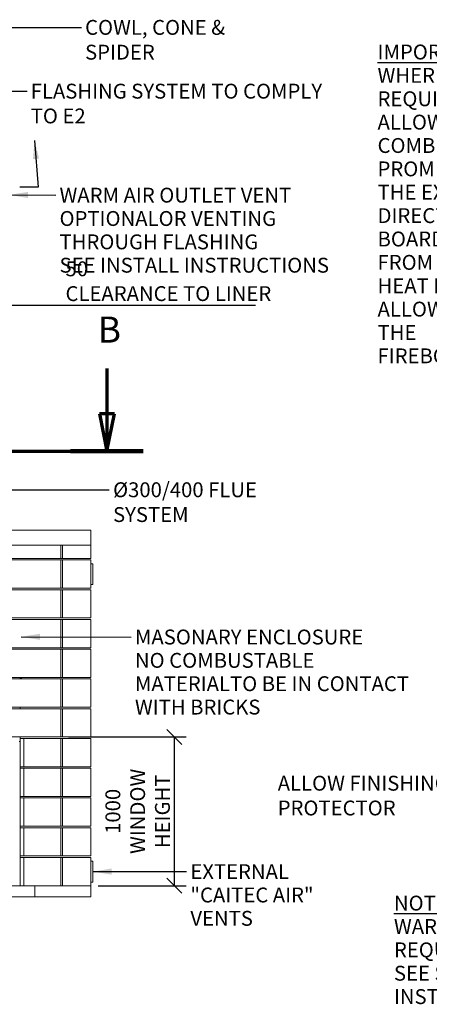
# Model space of a CAD drawing. Units: millimetres. Extents: x 141 to 14410, y -123 to 10386.
# Drawn here: x 4683 to 7438, y -123 to 6497 of the extents above; entities that cross this region are included whole.
import ezdxf

# ---------------------------------------------------------------- set-up
doc = ezdxf.new("R2010")
doc.units = ezdxf.units.MM
doc.header["$LTSCALE"] = 50
doc.linetypes.add('CHAIN', pattern=[0.3543, 0.2362, -0.0295, 0.0591, -0.0295])
doc.linetypes.add('LONG_DASH_DOTTED', pattern=[0.3001, 0.2362, -0.0295, 0.0049, -0.0295])
for name, color, linetype, lineweight in [('Dimensions(ISO)', 7, 'Continuous', 25), ('Section View Lines(ISO)', 7, 'LONG_DASH_DOTTED', 70), ('Symbols(ISO)', 7, 'Continuous', 25), ('Visible Edges(ISO)', 7, 'Continuous', 18)]:
    doc.layers.add(name, color=color, linetype=linetype, lineweight=lineweight)
doc.styles.add('Current-BSI', font='arial.ttf')
doc.styles.add('Warmington', font='ARIALN.TTF')
doc.styles.add('warmington~0', font='ARIALN.TTF')
doc.dimstyles.new('warmington', dxfattribs={"dimscale": 50, "dimtxt": 2, "dimasz": 2, "dimexe": 1.6, "dimexo": 1, "dimgap": 0.5, "dimtad": 1, "dimdec": 0, "dimrnd": 1e-08, "dimzin": 0, "dimdsep": 46, "dimtxsty": 'warmington~0', "dimblk": 'OBLIQUE', "dimcen": 0.09, "dimclrd": 8, "dimclre": 8, "dimclrt": 8, "dimadec": 0, "dimazin": 0, "dimtfac": 1.75, "dimtdec": 1, "dimtmove": 0, "dimatfit": 3, "dimfxl": 0, "dimtolj": 1, "dimtzin": 0, "dimlwd": 25, "dimlwe": 25, "dimarcsym": 0})
doc.dimstyles.new('warmington$7', dxfattribs={"dimscale": 50, "dimtxt": 2, "dimasz": 2.5, "dimexe": 1.6, "dimexo": 1, "dimgap": 0.5, "dimtad": 1, "dimdec": 0, "dimrnd": 1e-08, "dimzin": 0, "dimdsep": 46, "dimtxsty": 'warmington~0', "dimblk": 'OBLIQUE', "dimcen": 0.09, "dimclrd": 7, "dimclre": 8, "dimclrt": 8, "dimadec": 0, "dimazin": 0, "dimtfac": 1.75, "dimtdec": 1, "dimtmove": 0, "dimatfit": 3, "dimfxl": 0, "dimtolj": 1, "dimtzin": 0, "dimlwd": 25, "dimlwe": 25, "dimarcsym": 0})

# ---------------------------------------------------------------- blocks, each defined once
blk = doc.blocks.new('2dTransSection5')
at = {"layer": 'Section View Lines(ISO)', "linetype": 'Continuous'}
for p, q in [((13.14, 83.05), (13.14, 76.92)), ((105.4, 83.05), (105.4, 76.92)), ((12.14, 76.92), (13.14, 71.92)), ((14.14, 76.92), (12.14, 76.92)), ((13.14, 76.92), (13.14, 71.92)), ((13.14, 71.92), (14.14, 76.92)), ((104.4, 76.92), (105.4, 71.92)), ((106.4, 76.92), (104.4, 76.92)), ((105.4, 76.92), (105.4, 71.92)), ((105.4, 71.92), (106.4, 76.92))]:
    blk.add_line(p, q, dxfattribs=at)
at = {"layer": 'Section View Lines(ISO)', "linetype": 'CHAIN', "ltscale": 43.403259}
blk.add_line((8.25, 71.92), (110.29, 71.92), dxfattribs=at)
at = {"layer": 'Section View Lines(ISO)', "linetype": 'Continuous', "lineweight": 140}
for p, q in [((8.25, 71.92), (18.02, 71.92)), ((100.51, 71.92), (110.29, 71.92))]:
    blk.add_line(p, q, dxfattribs=at)
at = {"layer": 'Section View Lines(ISO)', "linetype": 'Continuous', "flags": 128}
for points in [[(12.14, 76.92), (13.14, 71.92)], [(104.4, 76.92), (105.4, 71.92)]]:
    blk.add_lwpolyline(points, dxfattribs=at)
at = {"layer": 'Section View Lines(ISO)'}
for points in [[(12.14, 76.92), (13.14, 71.92), (14.14, 76.92), (12.14, 76.92)], [(104.4, 76.92), (105.4, 71.92), (106.4, 76.92), (104.4, 76.92)]]:
    blk.add_solid(points, dxfattribs=at)
at = {"layer": 'Section View Lines(ISO)', "char_height": 3.5, "attachment_point": 7, "style": 'Current-BSI'}
for insert in [(11.88, 85.42), (104.15, 85.42)]:
    blk.add_mtext('B', dxfattribs=dict(at, insert=insert))
blk = doc.blocks.new('_Oblique')
at = {"color": 0, "linetype": 'ByBlock', "lineweight": -2}
blk.add_line((-0.5, -0.5), (0.5, 0.5), dxfattribs=at)
blk = doc.blocks.new('*D11')
at = {"layer": 'Defpoints', "color": 0, "linetype": 'Continuous'}
for p in [(4960.5, 1674.2), (5723.6, 1674.2), (5160.5, 674.2)]:
    blk.add_point(p, dxfattribs=at)
at = {"layer": 'Dimensions(ISO)', "color": 8, "linetype": 'Continuous', "lineweight": 25}
for p, q in [((5010.5, 1674.2), (5803.6, 1674.2)), ((5723.6, 674.2), (5723.6, 1674.2)), ((5210.5, 674.2), (5803.6, 674.2))]:
    blk.add_line(p, q, dxfattribs=at)
at = {"layer": 'Dimensions(ISO)', "color": 8, "linetype": 'Continuous', "lineweight": 25, "xscale": 100, "yscale": 100, "zscale": 100}
for p, rotation in [((5723.6, 1674.2), 90), ((5723.6, 674.2), 270)]:
    blk.add_blockref('_Oblique', p, dxfattribs=dict(at, rotation=rotation))
at = {"layer": 'Dimensions(ISO)', "color": 8, "linetype": 'Continuous', "lineweight": 25, "insert": (5259.6, 1174.2), "char_height": 100, "attachment_point": 2, "rotation": 90, "style": 'warmington~0'}
blk.add_mtext('\\A1;1000\\PWINDOW\\PHEIGHT', dxfattribs=at)
blk = doc.blocks.new('*D23')
at = {"layer": 'Defpoints', "color": 0, "linetype": 'Continuous'}
for p in [(4451.5, 4733.8), (4501.5, 4733.8), (4501.5, 4576.2)]:
    blk.add_point(p, dxfattribs=at)
at = {"layer": 'Dimensions(ISO)', "color": 8, "linetype": 'Continuous', "lineweight": 25}
for p, q in [((4451.5, 4576.2), (4351.5, 4576.2)), ((4451.5, 4576.2), (4501.5, 4576.2)), ((4501.5, 4576.2), (6269.4, 4576.2))]:
    blk.add_line(p, q, dxfattribs=at)
at = {"layer": 'Dimensions(ISO)', "color": 8, "linetype": 'Continuous', "lineweight": 25, "xscale": 100, "yscale": 100, "zscale": 100}
blk.add_blockref('_Oblique', (4451.5, 4576.2), dxfattribs=at)
at = {"layer": 'Dimensions(ISO)', "color": 8, "linetype": 'Continuous', "lineweight": 25, "xscale": 100, "yscale": 100, "zscale": 100, "rotation": 180}
blk.add_blockref('_Oblique', (4501.5, 4576.2), dxfattribs=at)
at = {"layer": 'Dimensions(ISO)', "color": 8, "linetype": 'Continuous', "lineweight": 25, "insert": (4991.2, 4871.7), "char_height": 100, "attachment_point": 1, "style": 'warmington~0'}
blk.add_mtext('\\A1;50\\PCLEARANCE TO LINER', dxfattribs=at)

msp = doc.modelspace()

# ---------------------------------------------------------------- linework, layer by layer
at = {"layer": 'Visible Edges(ISO)'}
for p, q in [((5160.5, 3064.2), (1970.5, 3064.2)), ((5160.5, 2964.2), (5160.5, 3064.2)), ((1970.5, 2964.2), (5160.5, 2964.2)), ((4960.5, 2964.2), (4570.5, 2964.2)), ((4960.5, 2874.2), (4960.5, 2964.2)), ((5160.5, 2964.2), (4970.5, 2964.2)), ((4970.5, 2874.2), (4970.5, 2964.2)), ((5160.5, 2874.2), (5160.5, 2964.2)), ((4570.5, 2874.2), (4960.5, 2874.2)), ((4960.5, 2864.2), (4570.5, 2864.2)), ((4960.5, 2874.2), (4970.5, 2874.2)), ((4970.5, 2864.2), (4960.5, 2864.2)), ((4960.5, 2674.2), (4960.5, 2864.2)), ((4970.5, 2874.2), (5160.5, 2874.2)), ((5160.5, 2864.2), (4970.5, 2864.2)), ((4970.5, 2674.2), (4970.5, 2864.2)), ((5160.5, 2674.2), (5160.5, 2864.2)), ((5174.5, 2839.2), (5160.5, 2839.2)), ((5175.5, 2700.2), (5175.5, 2838.2)), ((4570.5, 2674.2), (4960.5, 2674.2)), ((4960.5, 2664.2), (4570.5, 2664.2)), ((4960.5, 2674.2), (4970.5, 2674.2)), ((4970.5, 2664.2), (4960.5, 2664.2)), ((4960.5, 2474.2), (4960.5, 2664.2)), ((4970.5, 2674.2), (5160.5, 2674.2)), ((5160.5, 2664.2), (4970.5, 2664.2)), ((4970.5, 2474.2), (4970.5, 2664.2)), ((5160.5, 2699.2), (5174.5, 2699.2)), ((5160.5, 2474.2), (5160.5, 2664.2)), ((4570.5, 2474.2), (4960.5, 2474.2)), ((4960.5, 2464.2), (4570.5, 2464.2)), ((4960.5, 2474.2), (4970.5, 2474.2)), ((4970.5, 2464.2), (4960.5, 2464.2)), ((4960.5, 2274.2), (4960.5, 2464.2)), ((4970.5, 2474.2), (5160.5, 2474.2)), ((5160.5, 2464.2), (4970.5, 2464.2)), ((4970.5, 2274.2), (4970.5, 2464.2)), ((5160.5, 2274.2), (5160.5, 2464.2)), ((4570.5, 2274.2), (4960.5, 2274.2)), ((4960.5, 2264.2), (4570.5, 2264.2)), ((4960.5, 2274.2), (4970.5, 2274.2)), ((4970.5, 2264.2), (4960.5, 2264.2)), ((4960.5, 2074.2), (4960.5, 2264.2)), ((4970.5, 2274.2), (5160.5, 2274.2)), ((5160.5, 2264.2), (4970.5, 2264.2)), ((4970.5, 2074.2), (4970.5, 2264.2)), ((5160.5, 2074.2), (5160.5, 2264.2)), ((4570.5, 2074.2), (4960.5, 2074.2)), ((4960.5, 2064.2), (4570.5, 2064.2)), ((4685.5, 2074.2), (4685.5, 2064.2)), ((4687.5, 2064.2), (4687.5, 2074.2)), ((4691.5, 2064.2), (4691.5, 2074.2)), ((4693.1, 2069.7), (4691.5, 2069.7)), ((4693.1, 2064.2), (4693.1, 2069.7)), ((4693.1, 2067.4), (4696.1, 2067.4)), ((4696.1, 2065.6), (4693.1, 2065.6)), ((4698.1, 2065.7), (4698.1, 2064.2)), ((4960.5, 2074.2), (4970.5, 2074.2)), ((4970.5, 2064.2), (4960.5, 2064.2)), ((4960.5, 1874.2), (4960.5, 2064.2)), ((4970.5, 2074.2), (5160.5, 2074.2)), ((5160.5, 2064.2), (4970.5, 2064.2)), ((4970.5, 1874.2), (4970.5, 2064.2)), ((5160.5, 1874.2), (5160.5, 2064.2)), ((4570.5, 1874.2), (4960.5, 1874.2)), ((4960.5, 1864.2), (4570.5, 1864.2)), ((4685.5, 1874.2), (4685.5, 1864.2)), ((4960.5, 1874.2), (4970.5, 1874.2)), ((4970.5, 1864.2), (4960.5, 1864.2)), ((4960.5, 1674.2), (4960.5, 1864.2)), ((4970.5, 1874.2), (5160.5, 1874.2)), ((5160.5, 1864.2), (4970.5, 1864.2)), ((4970.5, 1674.2), (4970.5, 1864.2)), ((5160.5, 1674.2), (5160.5, 1864.2)), ((4570.5, 1674.2), (4960.5, 1674.2)), ((4685.5, 1674.2), (4685.5, 1643.2)), ((4710.5, 1664.2), (4685.5, 1664.2)), ((4710.5, 1664.2), (4710.5, 1474.2)), ((4960.5, 1664.2), (4710.5, 1664.2)), ((4960.5, 1674.2), (4970.5, 1674.2)), ((4970.5, 1664.2), (4960.5, 1664.2)), ((4960.5, 1474.2), (4960.5, 1664.2)), ((4970.5, 1674.2), (5160.5, 1674.2)), ((5160.5, 1664.2), (4970.5, 1664.2)), ((4970.5, 1474.2), (4970.5, 1664.2)), ((5160.5, 1474.2), (5160.5, 1664.2)), ((4685.5, 1643.2), (4680.5, 1643.2)), ((4685.5, 1643.2), (4685.5, 674.2)), ((4685.5, 1474.2), (4710.5, 1474.2)), ((4710.5, 1464.2), (4685.5, 1464.2)), ((4710.5, 1474.2), (4960.5, 1474.2)), ((4710.5, 1464.2), (4710.5, 1274.2)), ((4960.5, 1464.2), (4710.5, 1464.2)), ((4960.5, 1474.2), (4970.5, 1474.2)), ((4970.5, 1464.2), (4960.5, 1464.2)), ((4960.5, 1274.2), (4960.5, 1464.2)), ((4970.5, 1474.2), (5160.5, 1474.2)), ((5160.5, 1464.2), (4970.5, 1464.2)), ((4970.5, 1274.2), (4970.5, 1464.2)), ((5160.5, 1274.2), (5160.5, 1464.2)), ((4685.5, 1274.2), (4710.5, 1274.2)), ((4710.5, 1264.2), (4685.5, 1264.2)), ((4710.5, 1274.2), (4960.5, 1274.2)), ((4710.5, 1264.2), (4710.5, 1074.2)), ((4960.5, 1264.2), (4710.5, 1264.2)), ((4960.5, 1274.2), (4970.5, 1274.2)), ((4970.5, 1264.2), (4960.5, 1264.2)), ((4960.5, 1074.2), (4960.5, 1264.2)), ((4970.5, 1274.2), (5160.5, 1274.2)), ((5160.5, 1264.2), (4970.5, 1264.2)), ((4970.5, 1074.2), (4970.5, 1264.2)), ((5160.5, 1074.2), (5160.5, 1264.2)), ((4685.5, 1074.2), (4710.5, 1074.2)), ((4710.5, 1064.2), (4685.5, 1064.2)), ((4710.5, 1074.2), (4960.5, 1074.2)), ((4710.5, 1064.2), (4710.5, 874.2)), ((4960.5, 1064.2), (4710.5, 1064.2)), ((4960.5, 1074.2), (4970.5, 1074.2)), ((4970.5, 1064.2), (4960.5, 1064.2)), ((4960.5, 874.2), (4960.5, 1064.2)), ((4970.5, 1074.2), (5160.5, 1074.2)), ((5160.5, 1064.2), (4970.5, 1064.2)), ((4970.5, 874.2), (4970.5, 1064.2)), ((5160.5, 874.2), (5160.5, 1064.2)), ((4685.5, 874.2), (4710.5, 874.2)), ((4710.5, 864.2), (4685.5, 864.2)), ((4710.5, 874.2), (4960.5, 874.2)), ((4710.5, 864.2), (4710.5, 674.2)), ((4960.5, 864.2), (4710.5, 864.2)), ((4960.5, 874.2), (4970.5, 874.2)), ((4960.5, 674.2), (4960.5, 864.2)), ((4970.5, 864.2), (4960.5, 864.2)), ((4970.5, 874.2), (5160.5, 874.2)), ((5160.5, 864.2), (4970.5, 864.2)), ((4970.5, 674.2), (4970.5, 864.2)), ((5160.5, 674.2), (5160.5, 864.2)), ((5174.5, 839.2), (5160.5, 839.2)), ((5175.5, 700.2), (5175.5, 838.2)), ((4785.5, 674.2), (2345.5, 674.2)), ((5160.5, 674.2), (4785.5, 674.2)), ((4785.5, 674.2), (4960.5, 674.2)), ((4785.5, 599.2), (4785.5, 674.2)), ((4970.5, 674.2), (5160.5, 674.2)), ((5160.5, 699.2), (5174.5, 699.2)), ((5160.5, 599.2), (5160.5, 674.2)), ((2345.5, 599.2), (4785.5, 599.2)), ((4785.5, 599.2), (5160.5, 599.2))]:
    msp.add_line(p, q, dxfattribs=at)
for centre, radius, start, end in [((5174.5, 2838.2), 1, 0, 90), ((5174.5, 2700.2), 1, 270, 0), ((4696.1, 2065.7), 2, 0, 37.21895), ((5174.5, 838.2), 1, 0, 90), ((5174.5, 700.2), 1, 270, 0)]:
    msp.add_arc(centre, radius, start, end, dxfattribs=at)
for points, knots in [([(4696.1, 2067.4), (4696.3, 2067.4), (4696.4, 2067.4), (4696.7, 2067.4), (4696.8, 2067.4), (4697.1, 2067.3), (4697.3, 2067.2), (4697.8, 2067), (4697.9, 2066.7), (4697.9, 2066.5), (4697.9, 2066.3), (4697.8, 2066), (4697.3, 2065.8), (4697.1, 2065.7), (4696.8, 2065.6), (4696.7, 2065.6), (4696.4, 2065.6), (4696.3, 2065.6), (4696.1, 2065.6)], [-0.4261686, -0.4261686, -0.4261686, -0.4261686, -0.3866416, -0.3866416, -0.3378893, -0.3378893, -0.2635569, -0.2635569, 0, 0, 0, 0.2635569, 0.2635569, 0.3378893, 0.3378893, 0.3866416, 0.3866416, 0.4261686, 0.4261686, 0.4261686, 0.4261686]), ([(4696.1, 2065.6), (4696.3, 2065.6), (4696.4, 2065.5), (4696.7, 2065.4), (4696.8, 2065.3), (4697.1, 2065), (4697.3, 2064.8), (4697.4, 2064.4), (4697.5, 2064.3), (4697.5, 2064.2)], [-0.4261686, -0.4261686, -0.4261686, -0.4261686, -0.3866416, -0.3866416, -0.3378893, -0.3378893, -0.2635569, -0.2635569, -0.2242378, -0.2242378, -0.2242378, -0.2242378])]:
    msp.add_open_spline(points, degree=3, knots=knots, dxfattribs=at)

# ---------------------------------------------------------------- block references
at = {"layer": 'Section View Lines(ISO)', "xscale": 50, "yscale": 50, "zscale": 50}
msp.add_blockref('2dTransSection5', (0, 0), dxfattribs=at)

# ---------------------------------------------------------------- texts
at = {"layer": 'Symbols(ISO)', "color": 7, "char_height": 100, "attachment_point": 1, "style": 'warmington~0'}
for s, insert, width in [('{COWL, CONE & SPIDER}', (5122.8, 6494.8), 1304.865), ('{FLASHING SYSTEM TO COMPLY TO E2}', (4757.3, 6066), 2145.097), ('{Ø300/400 FLUE SYSTEM}', (5310.9, 3386.3), 1330.656), ('{ALLOW FINISHING ON FLOOR PROTECTOR}', (6418.3, 1413.5), 2393.205)]:
    msp.add_mtext(s, dxfattribs=dict(at, insert=insert, width=width))
at = {"layer": 'Symbols(ISO)', "color": 7, "char_height": 100, "attachment_point": 1}
for s, insert, width, line_spacing_factor, style in [('{\\fArial Narrow|b1|i0;\\H100.0000;\\LIMPORTANT NOTE:\\P\\l\\fArial Narrow|b1|i0;\\H100.0000;WHERE AN INTERNAL WALL BOARD FINISH IS\\PREQUIRED AROUND THE FIREPLACE, ENSURE\\PALLOWANCE IS MADE TO PLACE NON\\PCOMBUSTIBLE INTERNAL WALL LINING (e.g.\\PPROMINA ETERPAN, SUPALUX) TO COVER\\PTHE EXTENT OF THE ACC BLOCK SURROUND\\P \\PDIRECTLY TOUCHING THE FIREBOX WITH ANY\\PBOARD OR PLASTER MAY CAUSE CRACKING FROM\\PHEAT EXPANSION\\PALLOW 3mm MINIMUM SPACE AWAY FROM THE\\PFIREBOX}', (7089.7, 6329.3), 2927.436, 0.942657, 'Warmington'), ('{WARM AIR OUTLET VENT OPTIONAL\\POR VENTING THROUGH FLASHING\\PSEE INSTALL INSTRUCTIONS}', (4951, 5366.9), 2017.606, 0.941891, 'warmington~0'), ('{MASONARY ENCLOSURE\\PNO COMBUSTABLE MATERIAL\\PTO BE IN CONTACT WITH BRICKS}', (5458.1, 2396.3), 1858.456, 0.941891, 'warmington~0'), ('{EXTERNAL \\P"CAITEC AIR" VENTS}', (5830.9, 819), 1137.761, 0.941891, 'warmington~0'), ('{\\fArial Narrow|b1|i0;\\H100.0000;\\LNOTE:\\P\\l\\fArial Narrow|b1|i0;\\H100.0000;WARMINGTON CAITEC AIR IS REQUIRED\\PSEE SPECIFIC INSTALL INSTRUCTION}', (7199.9, 607.4), 2278.488, 0.942657, 'Warmington')]:
    msp.add_mtext(s, dxfattribs=dict(at, insert=insert, width=width, line_spacing_factor=line_spacing_factor, style=style))

# ---------------------------------------------------------------- dimensions: what is measured, and where the dimension line sits
at = {"layer": 'Dimensions(ISO)', "color": 8, "linetype": 'Continuous', "lineweight": 25}
for base, p1, p2, angle, text, override, picture, middle in [((4501.5, 4576.2), (4451.5, 4733.8), (4501.5, 4733.8), 180, '<>\\PCLEARANCE TO LINER', {"dimgap": 0.5, "dimdec": 0, "dimse1": 1, "dimse2": 1, "dimtol": 0, "dimlim": 0, "dimtp": 0, "dimtm": 0, "dimtdec": 1, "dimtofl": 1, "dimatfit": 1, "dimtvp": -0.25}, '*D23', (5617.8, 4576.2)), ((5723.6, 1674.2), (5160.5, 674.2), (4960.5, 1674.2), 270, '<>\\PWINDOW\\PHEIGHT', {"dimgap": 0.5, "dimdec": 0, "dimtol": 0, "dimlim": 0, "dimtp": 0, "dimtm": 0, "dimtdec": 1, "dimtofl": 0, "dimatfit": 1, "dimtvp": -0.333333}, '*D11', (5723.6, 1174.2))]:
    dim = msp.add_linear_dim(base=base, p1=p1, p2=p2, angle=angle, text=text, dimstyle='warmington', override=override, dxfattribs=at)
    dim.commit()
    dim.dimension.update_dxf_attribs({"geometry": picture, "text_midpoint": middle, "dimtype": 160})

# ---------------------------------------------------------------- leaders
at = {"layer": 'Symbols(ISO)', "color": 7, "linetype": 'Continuous', "lineweight": 25, "annotation_type": 0, "has_hookline": 1}
for points, hookline_direction, text_width in [([(4476.5, 6444.8), (5097.8, 6444.8)], 0, 1297.7), ([(4458.5, 6016), (4732.3, 6016)], 0, 2129.6), ([(4783.1, 5685), (4808.1, 5371.3), (4683.1, 5371.3)], 1, 31.9), ([(4613.5, 5318.7), (4926, 5316.9)], 0, 2011.8), ([(4250, 3336.3), (5285.9, 3336.3)], 0, 1317.3), ([(4694, 2348), (5433.1, 2346.3)], 0, 1849.5), ([(9517.9, 782.1), (8961.5, 1363.5), (8836.5, 1363.5)], 1, 2391.7), ([(5175.5, 769.2), (5805.9, 769)], 0, 1126.7)]:
    msp.add_leader(points, dimstyle='warmington$7', override={"dimtad": 0}, dxfattribs=dict(at, hookline_direction=hookline_direction, text_width=text_width))

doc.saveas('drawing.dxf')
